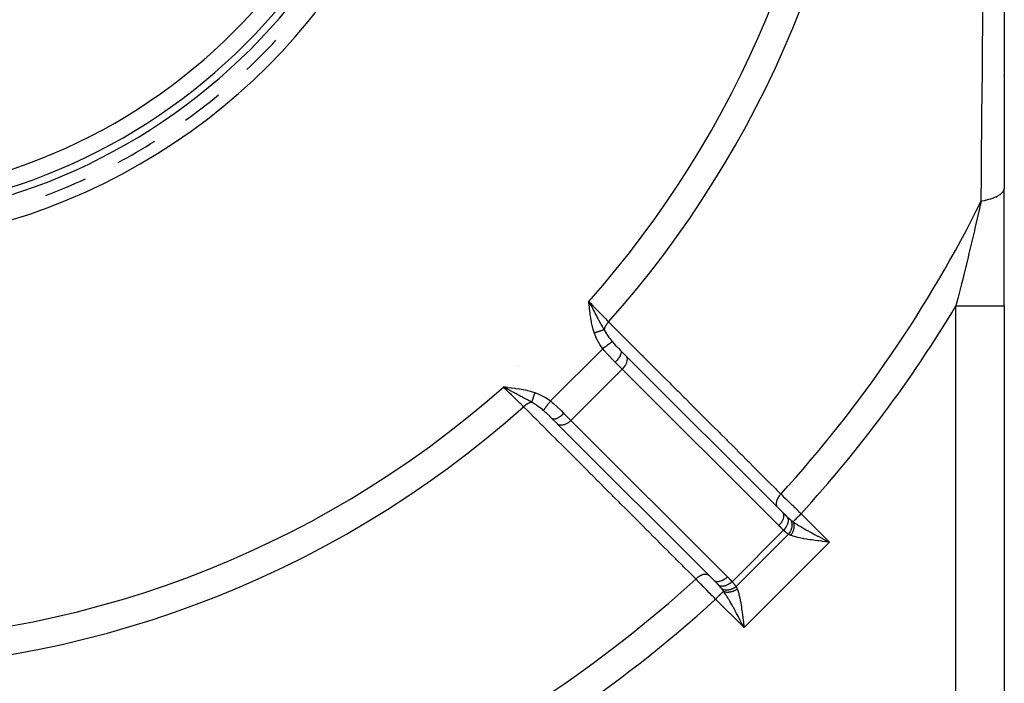
# Model space of a CAD drawing. Units: millimetres. Extents: x 50 to 655, y -338 to 170.
# Drawn here: x 115 to 156, y -138 to -111 of the extents above; entities that cross this region are included whole.
import ezdxf

# ---------------------------------------------------------------- set-up
doc = ezdxf.new("R2010")
doc.units = ezdxf.units.MM
doc.linetypes.add('DASHED', pattern=[9.652, 8.128, -1.524])
doc.layers.add('nevidi', color=4, linetype='DASHED')

msp = doc.modelspace()

# ---------------------------------------------------------------- linework, layer by layer
at = {"color": 2}
for p, q in [((155.5, -97.175), (155.5, -117.769)), ((155.5, -112.202), (155.5, -112.234)), ((155.5, -122.63), (155.5, -117.769)), ((155.5, -122.63), (155.5, -155.675)), ((155.5, -122.63), (155.5, -155.675)), ((139.666, -124.512), (139.622, -124.468)), ((139.622, -124.468), (139.628, -124.475)), ((139.849, -124.696), (139.628, -124.475)), ((139.806, -124.652), (139.804, -124.65)), ((139.849, -124.696), (146.324, -131.171)), ((134.942, -126.005), (134.775, -125.985)), ((134.941, -126.008), (134.775, -125.985)), ((134.941, -126.011), (134.775, -125.985)), ((134.941, -126.014), (134.775, -125.985)), ((134.94, -126.016), (134.775, -125.985)), ((134.94, -126.019), (134.775, -125.985)), ((134.94, -126.022), (134.775, -125.985)), ((134.939, -126.025), (134.775, -125.985)), ((134.939, -126.028), (134.775, -125.985)), ((134.939, -126.031), (134.775, -125.985)), ((134.938, -126.034), (134.775, -125.985)), ((134.938, -126.036), (134.775, -125.985)), ((134.938, -126.039), (134.775, -125.985)), ((134.938, -126.042), (134.775, -125.985)), ((134.937, -126.045), (134.775, -125.985)), ((134.937, -126.048), (134.775, -125.985)), ((134.937, -126.051), (134.775, -125.985)), ((134.936, -126.054), (134.775, -125.985)), ((134.936, -126.056), (134.775, -125.985)), ((134.936, -126.059), (134.775, -125.985)), ((134.935, -126.062), (134.775, -125.985)), ((134.935, -126.065), (134.775, -125.985)), ((134.935, -126.068), (134.775, -125.985)), ((134.869, -126.035), (134.813, -126.005)), ((136.665, -127.171), (136.666, -127.17)), ((137.012, -127.515), (136.794, -127.297)), ((137.012, -127.515), (137.018, -127.521)), ((137.022, -127.524), (137.012, -127.515)), ((143.496, -133.998), (137.022, -127.524)), ((143.659, -128.676), (143.66, -128.675)), ((140.91, -131.418), (140.911, -131.417)), ((146.315, -131.161), (146.324, -131.171)), ((143.496, -133.998), (143.486, -133.989))]:
    msp.add_line(p, q, dxfattribs=at)
msp.add_lwpolyline([(138.311, -122.45), (138.375, -122.57), (138.396, -122.609)], dxfattribs=at)
for radius, start, end in [(24.5, 180, 0), (24.2, 180, 0), (23.5, 180, 0), (25.5, 284.7678, 345.2322), (25, 313.3618, 317.2729), (25, 305.8167, 309.7675), (25, 298.2689, 302.2817), (25, 290.7182, 294.793)]:
    msp.add_arc((107, -94.675), radius, start, end, dxfattribs=at)
at = {"layer": 'nevidi', "color": 7, "linetype": 'Continuous'}
for p, q in [((155.492, -113.089), (155.492, -113.085)), ((140.796, -121.14), (140.797, -121.141)), ((153.5, -155.675), (153.5, -122.63)), ((136.725, -126.562), (138.888, -124.399)), ((139.693, -125.246), (139.403, -124.956)), ((139.467, -124.985), (139.465, -124.985)), ((135.419, -125.091), (135.42, -125.091)), ((137.572, -127.368), (139.693, -125.246)), ((146.168, -131.721), (139.693, -125.246)), ((136.457, -126.98), (136.456, -126.981)), ((137.281, -127.077), (137.572, -127.368)), ((137.572, -127.368), (144.046, -133.842)), ((147.092, -131.231), (148.27, -132.409)), ((144.238, -134.042), (146.368, -131.913)), ((144.406, -134.247), (146.572, -132.081)), ((148.27, -132.409), (144.734, -135.944)), ((144.734, -135.944), (143.556, -134.766))]:
    msp.add_line(p, q, dxfattribs=at)
for points in [[(154.547, -118.288), (154.556, -117.246), (154.56, -116.784), (154.561, -116.62), (154.576, -114.877), (154.577, -114.711), (154.591, -112.953), (154.592, -112.785), (154.599, -111.914), (154.605, -111.011), (154.606, -110.843), (154.619, -109.051)], [(154.547, -118.288), (154.672, -118.263), (154.678, -118.261), (154.717, -118.253), (154.742, -118.247), (154.809, -118.23), (154.814, -118.228), (154.913, -118.2), (154.935, -118.193), (154.94, -118.192), (155.05, -118.154), (155.055, -118.152), (155.085, -118.141), (155.104, -118.133), (155.154, -118.111), (155.158, -118.109), (155.23, -118.075), (155.245, -118.066), (155.249, -118.064), (155.324, -118.019), (155.327, -118.017), (155.346, -118.003), (155.357, -117.995), (155.388, -117.97), (155.39, -117.968), (155.43, -117.928), (155.438, -117.919), (155.44, -117.917), (155.474, -117.867), (155.475, -117.865), (155.482, -117.85), (155.486, -117.841), (155.494, -117.815), (155.495, -117.812), (155.5, -117.771), (155.5, -117.769)], [(154.547, -118.288), (154.525, -118.384), (154.507, -118.465), (154.476, -118.598), (154.301, -119.356), (154.267, -119.499), (154.262, -119.52), (154.038, -120.46), (154.037, -120.467), (154.002, -120.611), (153.809, -121.398), (153.765, -121.574), (153.73, -121.717), (153.579, -122.319), (153.5, -122.63)], [(138.54, -123.752), (138.508, -123.649), (138.495, -123.606), (138.464, -123.487), (138.454, -123.444), (138.428, -123.323), (138.42, -123.28), (138.398, -123.157), (138.391, -123.115), (138.373, -122.992), (138.367, -122.949), (138.351, -122.825), (138.346, -122.783), (138.333, -122.66), (138.328, -122.616), (138.315, -122.493), (138.311, -122.45)], [(138.311, -122.45), (138.315, -122.454), (138.375, -122.516), (138.479, -122.623), (138.493, -122.637), (138.559, -122.706), (138.654, -122.803), (138.667, -122.817), (138.74, -122.891), (138.824, -122.978), (138.836, -122.99), (138.912, -123.069), (138.984, -123.143), (138.996, -123.155), (139.075, -123.236), (139.127, -123.29)], [(138.396, -122.609), (138.406, -122.63), (138.43, -122.674), (138.459, -122.729), (138.48, -122.767), (138.507, -122.819), (138.543, -122.886), (138.556, -122.91), (138.563, -122.923), (138.605, -123.002), (138.625, -123.04), (138.644, -123.075), (138.683, -123.148), (138.698, -123.175), (138.705, -123.189), (138.723, -123.222), (138.732, -123.239), (138.782, -123.331), (138.786, -123.338), (138.8, -123.364), (138.812, -123.387), (138.858, -123.468), (138.869, -123.488), (138.875, -123.5), (138.932, -123.599), (138.943, -123.618)], [(153.5, -122.63), (153.688, -122.63), (153.721, -122.63), (153.732, -122.63), (153.952, -122.63), (153.984, -122.63), (153.995, -122.63), (154.209, -122.63), (154.239, -122.63), (154.249, -122.63), (154.453, -122.63), (154.48, -122.63), (154.49, -122.63), (154.68, -122.63), (154.704, -122.63), (154.713, -122.63), (154.885, -122.63), (154.906, -122.63), (154.914, -122.63), (155.066, -122.63), (155.083, -122.63), (155.09, -122.63), (155.219, -122.63), (155.232, -122.63), (155.238, -122.63), (155.34, -122.63), (155.35, -122.63), (155.354, -122.63), (155.428, -122.63), (155.435, -122.63), (155.438, -122.63), (155.482, -122.63), (155.485, -122.63), (155.486, -122.63), (155.5, -122.63)], [(139.127, -123.29), (139.121, -123.297), (139.092, -123.329), (139.09, -123.332), (139.089, -123.332), (139.078, -123.346), (139.055, -123.376), (139.054, -123.378), (139.05, -123.383), (139.04, -123.397), (139.023, -123.424), (139.021, -123.427), (139.016, -123.436), (139.008, -123.45), (138.995, -123.474), (138.994, -123.476), (138.987, -123.49), (138.98, -123.504), (138.972, -123.523), (138.971, -123.525), (138.964, -123.543), (138.959, -123.557), (138.954, -123.572), (138.954, -123.574), (138.948, -123.595), (138.945, -123.609), (138.943, -123.618)], [(139.127, -123.29), (139.34, -123.503), (139.378, -123.541), (139.632, -123.794), (139.67, -123.832), (139.923, -124.086), (139.961, -124.124), (140.215, -124.377), (140.253, -124.415), (140.506, -124.668), (140.513, -124.674), (140.544, -124.706), (140.798, -124.959), (140.836, -124.997), (141.089, -125.25), (141.127, -125.289), (141.38, -125.542), (141.419, -125.58), (141.672, -125.833), (141.71, -125.871), (141.963, -126.124), (142.001, -126.162), (142.255, -126.415), (142.293, -126.453), (142.546, -126.707), (142.584, -126.744), (142.837, -126.998), (142.876, -127.036), (143.129, -127.289), (143.167, -127.327), (143.42, -127.58), (143.458, -127.618), (143.712, -127.871), (143.75, -127.909), (144.003, -128.163), (144.041, -128.201), (144.294, -128.454), (144.332, -128.492), (144.586, -128.745), (144.624, -128.783), (144.877, -129.036), (144.915, -129.074), (145.168, -129.327), (145.207, -129.366), (145.46, -129.619), (145.498, -129.657), (145.751, -129.91), (145.789, -129.948), (146.043, -130.201), (146.081, -130.239), (146.255, -130.414)], [(138.943, -123.618), (138.934, -123.621), (138.933, -123.622), (138.923, -123.625), (138.922, -123.626), (138.921, -123.626), (138.921, -123.626), (138.91, -123.629), (138.909, -123.63), (138.897, -123.634), (138.896, -123.634), (138.893, -123.635), (138.892, -123.635), (138.883, -123.638), (138.882, -123.639), (138.869, -123.643), (138.867, -123.644), (138.862, -123.645), (138.861, -123.646), (138.854, -123.648), (138.852, -123.649), (138.838, -123.653), (138.837, -123.654), (138.828, -123.657), (138.826, -123.657), (138.822, -123.659), (138.82, -123.659), (138.805, -123.664), (138.804, -123.665), (138.791, -123.669), (138.79, -123.669), (138.788, -123.67), (138.786, -123.67), (138.77, -123.676), (138.769, -123.676), (138.752, -123.682), (138.751, -123.682), (138.75, -123.682), (138.733, -123.688), (138.732, -123.689), (138.715, -123.694), (138.713, -123.695), (138.711, -123.695), (138.71, -123.696), (138.695, -123.701), (138.694, -123.701), (138.676, -123.707), (138.674, -123.708), (138.669, -123.71), (138.667, -123.71), (138.656, -123.714), (138.654, -123.714), (138.636, -123.72), (138.635, -123.721), (138.625, -123.724), (138.624, -123.725), (138.616, -123.727), (138.614, -123.728), (138.596, -123.734), (138.594, -123.734), (138.581, -123.739), (138.579, -123.739), (138.575, -123.741), (138.574, -123.741), (138.555, -123.747), (138.553, -123.748), (138.54, -123.752)], [(138.888, -124.399), (138.766, -124.223), (138.75, -124.198), (138.644, -124.005), (138.631, -123.978), (138.547, -123.773), (138.54, -123.752)], [(138.943, -123.618), (138.983, -123.69), (139.028, -123.763), (139.033, -123.771), (139.041, -123.783), (139.069, -123.826), (139.142, -123.93), (139.153, -123.944), (139.157, -123.949), (139.168, -123.964), (139.176, -123.974), (139.269, -124.092), (139.279, -124.104), (139.281, -124.106)], [(139.28, -124.106), (139.272, -124.112), (139.271, -124.112), (139.269, -124.114), (139.269, -124.115), (139.257, -124.123), (139.257, -124.123), (139.25, -124.128), (139.25, -124.129), (139.239, -124.137), (139.238, -124.138), (139.226, -124.146), (139.225, -124.147), (139.216, -124.154), (139.215, -124.155), (139.196, -124.169), (139.195, -124.17), (139.189, -124.174), (139.188, -124.175), (139.161, -124.195), (139.16, -124.196), (139.159, -124.196), (139.158, -124.197), (139.126, -124.221), (139.125, -124.222), (139.121, -124.225), (139.12, -124.226), (139.09, -124.248), (139.088, -124.249), (139.078, -124.257), (139.076, -124.258), (139.051, -124.277), (139.05, -124.278), (139.031, -124.292), (139.03, -124.293), (139.011, -124.307), (139.009, -124.308), (138.983, -124.328), (138.981, -124.329), (138.969, -124.338), (138.967, -124.339), (138.932, -124.366), (138.931, -124.367), (138.927, -124.37), (138.925, -124.371), (138.888, -124.399)], [(139.281, -124.106), (139.348, -124.183), (139.359, -124.196), (139.362, -124.199), (139.42, -124.261), (139.434, -124.276), (139.446, -124.289), (139.483, -124.327), (139.523, -124.368), (139.535, -124.381), (139.613, -124.459), (139.622, -124.468)], [(139.403, -124.956), (139.301, -124.854), (139.294, -124.847), (139.276, -124.828), (139.161, -124.709), (139.142, -124.69), (139.122, -124.668), (139.028, -124.565), (139.01, -124.545), (138.946, -124.47), (138.9, -124.414), (138.888, -124.399)], [(139.628, -124.475), (139.634, -124.485), (139.635, -124.486), (139.64, -124.498), (139.643, -124.508), (139.643, -124.51), (139.646, -124.528), (139.646, -124.537), (139.646, -124.538), (139.645, -124.562), (139.644, -124.569), (139.644, -124.571), (139.637, -124.601), (139.636, -124.606), (139.635, -124.608), (139.623, -124.644), (139.622, -124.646), (139.622, -124.647), (139.603, -124.688), (139.602, -124.69), (139.579, -124.733), (139.578, -124.735), (139.575, -124.739), (139.55, -124.779), (139.548, -124.781), (139.543, -124.789), (139.516, -124.825), (139.515, -124.827), (139.506, -124.84), (139.48, -124.872), (139.478, -124.874), (139.464, -124.89), (139.439, -124.918), (139.438, -124.92), (139.419, -124.939), (139.403, -124.956)], [(139.849, -124.696), (139.871, -124.729), (139.887, -124.768), (139.895, -124.811), (139.895, -124.859), (139.889, -124.909), (139.875, -124.963), (139.854, -125.017), (139.826, -125.072), (139.793, -125.126), (139.753, -125.179), (139.709, -125.229), (139.693, -125.246)], [(134.775, -125.985), (134.912, -126), (134.942, -126.003), (135.081, -126.018), (135.108, -126.021), (135.247, -126.038), (135.275, -126.042), (135.413, -126.061), (135.441, -126.066), (135.577, -126.089), (135.606, -126.094), (135.741, -126.122), (135.769, -126.129), (135.901, -126.162), (135.931, -126.17), (136.063, -126.21), (136.078, -126.215)], [(135.616, -126.802), (135.613, -126.799), (135.561, -126.749), (135.469, -126.659), (135.457, -126.648), (135.395, -126.587), (135.304, -126.499), (135.291, -126.486), (135.217, -126.414), (135.129, -126.329), (135.116, -126.316), (135.031, -126.234), (134.949, -126.154), (134.935, -126.141), (134.841, -126.049), (134.775, -125.985)], [(135.944, -126.617), (135.867, -126.573), (135.856, -126.567), (135.825, -126.55), (135.814, -126.543), (135.776, -126.522), (135.723, -126.493), (135.713, -126.488), (135.689, -126.475), (135.683, -126.471), (135.663, -126.46), (135.587, -126.419), (135.582, -126.416), (135.548, -126.398), (135.501, -126.372), (135.49, -126.366), (135.474, -126.358), (135.436, -126.337), (135.401, -126.319), (135.39, -126.313), (135.327, -126.279), (135.288, -126.258), (135.284, -126.256), (135.248, -126.237), (135.236, -126.23), (135.185, -126.203), (135.145, -126.182), (135.13, -126.174), (135.093, -126.154), (135.08, -126.148), (135, -126.105), (134.975, -126.092), (134.973, -126.091), (134.955, -126.081), (134.935, -126.07)], [(136.078, -126.215), (136.072, -126.231), (136.072, -126.233), (136.066, -126.252), (136.065, -126.253), (136.065, -126.253), (136.065, -126.254), (136.059, -126.272), (136.058, -126.274), (136.052, -126.292), (136.051, -126.294), (136.05, -126.297), (136.05, -126.298), (136.045, -126.312), (136.045, -126.314), (136.039, -126.332), (136.038, -126.334), (136.036, -126.341), (136.035, -126.342), (136.032, -126.352), (136.032, -126.353), (136.026, -126.371), (136.025, -126.373), (136.022, -126.383), (136.021, -126.384), (136.019, -126.39), (136.019, -126.392), (136.013, -126.409), (136.013, -126.411), (136.008, -126.424), (136.008, -126.425), (136.007, -126.427), (136.007, -126.429), (136.001, -126.445), (136.001, -126.447), (135.995, -126.463), (135.995, -126.464), (135.995, -126.464), (135.989, -126.48), (135.989, -126.482), (135.984, -126.497), (135.984, -126.498), (135.983, -126.5), (135.983, -126.501), (135.979, -126.513), (135.978, -126.514), (135.973, -126.528), (135.973, -126.53), (135.972, -126.534), (135.971, -126.535), (135.968, -126.543), (135.968, -126.545), (135.964, -126.558), (135.963, -126.559), (135.961, -126.566), (135.961, -126.567), (135.959, -126.572), (135.959, -126.573), (135.955, -126.585), (135.954, -126.586), (135.952, -126.594), (135.951, -126.595), (135.951, -126.597), (135.95, -126.598), (135.947, -126.609), (135.946, -126.61), (135.944, -126.617)], [(136.078, -126.215), (136.277, -126.293), (136.304, -126.306), (136.498, -126.41), (136.523, -126.425), (136.707, -126.549), (136.725, -126.562)], [(135.944, -126.617), (135.921, -126.623), (135.907, -126.626), (135.902, -126.628), (135.9, -126.628), (135.868, -126.639), (135.854, -126.644), (135.854, -126.645), (135.851, -126.646), (135.815, -126.662), (135.804, -126.667), (135.802, -126.668), (135.8, -126.669), (135.762, -126.69), (135.755, -126.694), (135.752, -126.696), (135.747, -126.699), (135.709, -126.725), (135.706, -126.726), (135.704, -126.728), (135.695, -126.735), (135.659, -126.763), (135.658, -126.764), (135.657, -126.765), (135.645, -126.775), (135.616, -126.802)], [(136.431, -126.955), (136.429, -126.954), (136.389, -126.921), (136.294, -126.846), (136.29, -126.843), (136.285, -126.839), (136.275, -126.831), (136.27, -126.828), (136.18, -126.763), (136.151, -126.743), (136.129, -126.729), (136.109, -126.715), (136.076, -126.694), (136.016, -126.658), (135.972, -126.633), (135.959, -126.626), (135.944, -126.617)], [(136.725, -126.562), (136.698, -126.597), (136.697, -126.599), (136.691, -126.607), (136.69, -126.609), (136.666, -126.64), (136.665, -126.642), (136.653, -126.657), (136.652, -126.659), (136.635, -126.682), (136.634, -126.684), (136.617, -126.706), (136.616, -126.708), (136.605, -126.723), (136.603, -126.724), (136.582, -126.752), (136.581, -126.754), (136.576, -126.761), (136.575, -126.763), (136.55, -126.796), (136.549, -126.797), (136.549, -126.798), (136.548, -126.799), (136.524, -126.831), (136.523, -126.832), (136.52, -126.835), (136.52, -126.837), (136.501, -126.861), (136.5, -126.863), (136.494, -126.87), (136.494, -126.871), (136.481, -126.888), (136.48, -126.889), (136.472, -126.9), (136.471, -126.901), (136.464, -126.911), (136.463, -126.912), (136.454, -126.925), (136.453, -126.926), (136.449, -126.931), (136.449, -126.931), (136.44, -126.944), (136.439, -126.944), (136.438, -126.945), (136.438, -126.946), (136.431, -126.955)], [(136.725, -126.562), (136.796, -126.621), (136.849, -126.667), (136.87, -126.685), (136.993, -126.797), (136.995, -126.798), (137.015, -126.817), (137.135, -126.932), (137.154, -126.95), (137.179, -126.976), (137.269, -127.064), (137.281, -127.077)], [(142.739, -133.93), (142.526, -133.717), (142.488, -133.679), (142.235, -133.426), (142.197, -133.388), (141.944, -133.134), (141.906, -133.096), (141.653, -132.843), (141.615, -132.805), (141.362, -132.552), (141.324, -132.514), (141.07, -132.26), (141.032, -132.222), (140.779, -131.969), (140.741, -131.931), (140.488, -131.678), (140.45, -131.639), (140.197, -131.386), (140.159, -131.348), (139.906, -131.095), (139.868, -131.057), (139.614, -130.803), (139.576, -130.765), (139.323, -130.512), (139.285, -130.474), (139.032, -130.221), (138.994, -130.183), (138.741, -129.929), (138.703, -129.891), (138.45, -129.638), (138.411, -129.6), (138.158, -129.346), (138.12, -129.308), (137.867, -129.055), (137.829, -129.017), (137.576, -128.764), (137.538, -128.725), (137.285, -128.472), (137.247, -128.434), (136.993, -128.181), (136.955, -128.143), (136.702, -127.889), (136.664, -127.851), (136.411, -127.598), (136.373, -127.56), (136.161, -127.348), (136.12, -127.306), (136.082, -127.268), (135.829, -127.015), (135.79, -126.977), (135.616, -126.802)], [(136.794, -127.297), (136.746, -127.249), (136.719, -127.222), (136.706, -127.21), (136.652, -127.157), (136.627, -127.133), (136.614, -127.12), (136.61, -127.116), (136.587, -127.094), (136.535, -127.046), (136.521, -127.034), (136.494, -127.01), (136.44, -126.963), (136.431, -126.955)], [(137.281, -127.077), (137.243, -127.114), (137.241, -127.116), (137.24, -127.117), (137.197, -127.154), (137.195, -127.156), (137.19, -127.16), (137.151, -127.191), (137.149, -127.193), (137.14, -127.199), (137.104, -127.224), (137.102, -127.226), (137.089, -127.234), (137.058, -127.253), (137.056, -127.254), (137.04, -127.264), (137.014, -127.278), (137.012, -127.279), (136.992, -127.288), (136.971, -127.297), (136.969, -127.298), (136.947, -127.306), (136.931, -127.311), (136.93, -127.311), (136.906, -127.317), (136.895, -127.319), (136.893, -127.319), (136.87, -127.321), (136.862, -127.321), (136.861, -127.321), (136.838, -127.319), (136.834, -127.318), (136.833, -127.318), (136.812, -127.31), (136.81, -127.309), (136.809, -127.308), (136.794, -127.297)], [(137.572, -127.368), (137.555, -127.384), (137.53, -127.407), (137.505, -127.428), (137.478, -127.448), (137.452, -127.467), (137.425, -127.485), (137.397, -127.501), (137.37, -127.515), (137.343, -127.528), (137.315, -127.54), (137.288, -127.549), (137.261, -127.557), (137.235, -127.563), (137.209, -127.567), (137.184, -127.57), (137.16, -127.57), (137.137, -127.569), (137.114, -127.566), (137.093, -127.561), (137.073, -127.554), (137.055, -127.546), (137.037, -127.536), (137.022, -127.524)], [(146.255, -130.414), (146.229, -130.443), (146.221, -130.452), (146.218, -130.456), (146.217, -130.456), (146.188, -130.493), (146.183, -130.499), (146.181, -130.503), (146.178, -130.507), (146.152, -130.546), (146.15, -130.548), (146.148, -130.551), (146.143, -130.56), (146.122, -130.597), (146.121, -130.599), (146.12, -130.601), (146.114, -130.614), (146.099, -130.647), (146.097, -130.651), (146.096, -130.653), (146.091, -130.667), (146.081, -130.696), (146.08, -130.699), (146.078, -130.706), (146.074, -130.72), (146.069, -130.744), (146.068, -130.747), (146.067, -130.757), (146.065, -130.771), (146.063, -130.789), (146.063, -130.793), (146.062, -130.806), (146.062, -130.819), (146.063, -130.833), (146.063, -130.836), (146.065, -130.851), (146.067, -130.863), (146.069, -130.873), (146.07, -130.875), (146.075, -130.893), (146.079, -130.903), (146.081, -130.909), (146.082, -130.911), (146.091, -130.929), (146.097, -130.938), (146.098, -130.941), (146.1, -130.943), (146.114, -130.96)], [(146.255, -130.414), (146.262, -130.421), (146.31, -130.467), (146.356, -130.512), (146.372, -130.528), (146.471, -130.624), (146.476, -130.629), (146.487, -130.64), (146.59, -130.741), (146.608, -130.758), (146.653, -130.802), (146.714, -130.862), (146.732, -130.879), (146.837, -130.982), (146.842, -130.986), (146.859, -131.004), (146.971, -131.113), (146.989, -131.131), (147.026, -131.167), (147.092, -131.231)], [(146.324, -131.171), (146.334, -131.184), (146.335, -131.185), (146.346, -131.204), (146.352, -131.216), (146.352, -131.217), (146.361, -131.242), (146.364, -131.253), (146.364, -131.254), (146.369, -131.286), (146.37, -131.294), (146.37, -131.295), (146.37, -131.333), (146.37, -131.338), (146.369, -131.339), (146.363, -131.384), (146.363, -131.385), (146.363, -131.386), (146.35, -131.434), (146.35, -131.435), (146.349, -131.437), (146.332, -131.484), (146.331, -131.485), (146.328, -131.492), (146.307, -131.535), (146.307, -131.536), (146.301, -131.547), (146.278, -131.585), (146.277, -131.586), (146.267, -131.601), (146.243, -131.634), (146.243, -131.635), (146.228, -131.654), (146.205, -131.681), (146.204, -131.682), (146.184, -131.704), (146.168, -131.721)], [(146.321, -131.167), (146.344, -131.19), (146.364, -131.21), (146.403, -131.249), (146.41, -131.255), (146.418, -131.263), (146.453, -131.298), (146.474, -131.318), (146.508, -131.351), (146.517, -131.359), (146.52, -131.362)], [(146.52, -131.362), (146.536, -131.388), (146.536, -131.389), (146.536, -131.39), (146.537, -131.391), (146.549, -131.422), (146.549, -131.423), (146.55, -131.427), (146.55, -131.428), (146.556, -131.46), (146.557, -131.461), (146.557, -131.468), (146.558, -131.47), (146.559, -131.501), (146.559, -131.501), (146.559, -131.513), (146.559, -131.515), (146.557, -131.544), (146.557, -131.545), (146.554, -131.561), (146.554, -131.563), (146.549, -131.59), (146.549, -131.591), (146.543, -131.612), (146.543, -131.614), (146.536, -131.637), (146.535, -131.638), (146.526, -131.664), (146.526, -131.666), (146.517, -131.686), (146.517, -131.687), (146.503, -131.716), (146.503, -131.718), (146.494, -131.734), (146.494, -131.735), (146.475, -131.769), (146.474, -131.771), (146.467, -131.783), (146.466, -131.784), (146.442, -131.82), (146.441, -131.822), (146.436, -131.83), (146.435, -131.831), (146.405, -131.87), (146.404, -131.872), (146.401, -131.875), (146.4, -131.876), (146.368, -131.913)], [(146.52, -131.362), (146.537, -131.378), (146.548, -131.388), (146.564, -131.403), (146.571, -131.409), (146.595, -131.431), (146.615, -131.448), (146.621, -131.453), (146.649, -131.477), (146.65, -131.477), (146.652, -131.478), (146.664, -131.488), (146.668, -131.491)], [(146.668, -131.492), (146.686, -131.526), (146.686, -131.528), (146.687, -131.529), (146.687, -131.53), (146.701, -131.57), (146.701, -131.572), (146.703, -131.577), (146.703, -131.578), (146.711, -131.617), (146.712, -131.619), (146.713, -131.63), (146.713, -131.631), (146.716, -131.668), (146.716, -131.669), (146.717, -131.685), (146.717, -131.686), (146.716, -131.72), (146.716, -131.722), (146.714, -131.743), (146.714, -131.744), (146.71, -131.774), (146.71, -131.776), (146.704, -131.802), (146.704, -131.804), (146.698, -131.829), (146.698, -131.83), (146.689, -131.862), (146.688, -131.863), (146.681, -131.883), (146.681, -131.885), (146.667, -131.921), (146.666, -131.922), (146.66, -131.937), (146.659, -131.939), (146.639, -131.979), (146.638, -131.98), (146.633, -131.989), (146.632, -131.991), (146.606, -132.034), (146.605, -132.035), (146.602, -132.039), (146.601, -132.041), (146.572, -132.081)], [(146.668, -131.491), (146.703, -131.518), (146.709, -131.522), (146.715, -131.526), (146.747, -131.549), (146.758, -131.557), (146.763, -131.56)], [(146.763, -131.56), (146.766, -131.568), (146.767, -131.57), (146.772, -131.583), (146.773, -131.585), (146.777, -131.598), (146.777, -131.599), (146.778, -131.601), (146.782, -131.615), (146.782, -131.617), (146.786, -131.632), (146.786, -131.634), (146.788, -131.644), (146.788, -131.646), (146.789, -131.649), (146.789, -131.651), (146.792, -131.666), (146.792, -131.668), (146.794, -131.684), (146.794, -131.686), (146.795, -131.695), (146.795, -131.696), (146.795, -131.703), (146.795, -131.705), (146.796, -131.721), (146.796, -131.724), (146.796, -131.74), (146.796, -131.743), (146.796, -131.748), (146.796, -131.749), (146.795, -131.759), (146.795, -131.762), (146.794, -131.779), (146.794, -131.781), (146.792, -131.799), (146.792, -131.801), (146.792, -131.803), (146.791, -131.804), (146.79, -131.818), (146.789, -131.821), (146.786, -131.838), (146.786, -131.841), (146.782, -131.858), (146.782, -131.859), (146.782, -131.86), (146.782, -131.861), (146.778, -131.879), (146.777, -131.881), (146.773, -131.899), (146.772, -131.901), (146.768, -131.916), (146.767, -131.917), (146.767, -131.919), (146.766, -131.921), (146.76, -131.939), (146.76, -131.941), (146.753, -131.959), (146.753, -131.961), (146.749, -131.972), (146.748, -131.973), (146.746, -131.979), (146.745, -131.981), (146.738, -131.998), (146.737, -132.001), (146.729, -132.018), (146.728, -132.02), (146.725, -132.027), (146.724, -132.028), (146.72, -132.037), (146.719, -132.039), (146.71, -132.056), (146.709, -132.058), (146.7, -132.075), (146.699, -132.077), (146.697, -132.08), (146.696, -132.081), (146.689, -132.093), (146.688, -132.095), (146.678, -132.111), (146.677, -132.113), (146.669, -132.125)], [(147.092, -131.231), (147.074, -131.249), (147.058, -131.265), (147.055, -131.268), (147.026, -131.297), (147.015, -131.308), (147.012, -131.311), (146.979, -131.344), (146.973, -131.35), (146.97, -131.353), (146.935, -131.388), (146.933, -131.39), (146.93, -131.393), (146.895, -131.428), (146.893, -131.43), (146.892, -131.431), (146.86, -131.463), (146.858, -131.465), (146.855, -131.468), (146.829, -131.494), (146.827, -131.496), (146.821, -131.502), (146.802, -131.521), (146.8, -131.523), (146.793, -131.53), (146.78, -131.543), (146.778, -131.545), (146.77, -131.553), (146.763, -131.56)], [(146.763, -131.56), (146.807, -131.591), (146.826, -131.604), (146.866, -131.63), (146.94, -131.678), (146.949, -131.683), (146.991, -131.71), (147.077, -131.762), (147.087, -131.768), (147.121, -131.789), (147.211, -131.841), (147.249, -131.863), (147.256, -131.867), (147.348, -131.918), (147.393, -131.944), (147.422, -131.96), (147.488, -131.996), (147.534, -132.021), (147.606, -132.06), (147.63, -132.073), (147.678, -132.099), (147.776, -132.151), (147.798, -132.162), (147.824, -132.176), (147.923, -132.228), (147.972, -132.254), (147.995, -132.266), (148.071, -132.306), (148.121, -132.331), (148.196, -132.371), (148.221, -132.383), (148.27, -132.409)], [(146.368, -131.913), (146.28, -131.832), (146.266, -131.818), (146.179, -131.733), (146.168, -131.721)], [(146.572, -132.081), (146.539, -132.057), (146.515, -132.038), (146.505, -132.031), (146.445, -131.981), (146.436, -131.974), (146.402, -131.944), (146.374, -131.919), (146.368, -131.913)], [(146.669, -132.125), (146.643, -132.115), (146.625, -132.106), (146.619, -132.104), (146.577, -132.083), (146.572, -132.081)], [(148.27, -132.409), (148.16, -132.396), (148.139, -132.393), (148.108, -132.39), (147.999, -132.377), (147.946, -132.37), (147.838, -132.357), (147.791, -132.351), (147.786, -132.35), (147.68, -132.337), (147.627, -132.33), (147.523, -132.315), (147.473, -132.308), (147.458, -132.305), (147.371, -132.292), (147.322, -132.284), (147.223, -132.267), (147.175, -132.258), (147.148, -132.253), (147.08, -132.239), (147.034, -132.23), (146.943, -132.209), (146.899, -132.198), (146.873, -132.191), (146.813, -132.174), (146.772, -132.161), (146.693, -132.134), (146.669, -132.125)], [(143.29, -133.793), (143.272, -133.777), (143.266, -133.773), (143.264, -133.772), (143.264, -133.771), (143.238, -133.757), (143.234, -133.756), (143.232, -133.754), (143.229, -133.753), (143.2, -133.744), (143.198, -133.744), (143.195, -133.743), (143.188, -133.742), (143.158, -133.738), (143.156, -133.738), (143.155, -133.738), (143.144, -133.737), (143.115, -133.738), (143.111, -133.738), (143.109, -133.738), (143.096, -133.739), (143.069, -133.744), (143.066, -133.744), (143.059, -133.745), (143.045, -133.749), (143.021, -133.755), (143.018, -133.757), (143.007, -133.76), (142.993, -133.765), (142.972, -133.773), (142.968, -133.775), (142.954, -133.781), (142.939, -133.788), (142.923, -133.797), (142.919, -133.799), (142.9, -133.809), (142.885, -133.817), (142.873, -133.825), (142.869, -133.827), (142.847, -133.842), (142.833, -133.852), (142.825, -133.858), (142.821, -133.861), (142.795, -133.881), (142.782, -133.892), (142.778, -133.895), (142.774, -133.898), (142.746, -133.924), (142.739, -133.93)], [(143.556, -134.766), (143.548, -134.758), (143.492, -134.701), (143.438, -134.645), (143.42, -134.627), (143.312, -134.516), (143.307, -134.512), (143.295, -134.498), (143.188, -134.389), (143.17, -134.371), (143.127, -134.327), (143.066, -134.265), (143.05, -134.248), (142.954, -134.15), (142.949, -134.145), (142.933, -134.129), (142.838, -134.031), (142.823, -134.015), (142.792, -133.984), (142.739, -133.93)], [(144.046, -133.842), (144.029, -133.859), (144.009, -133.878), (144.008, -133.879), (143.979, -133.903), (143.961, -133.916), (143.96, -133.917), (143.926, -133.942), (143.912, -133.951), (143.911, -133.952), (143.872, -133.975), (143.862, -133.981), (143.861, -133.981), (143.817, -134.003), (143.812, -134.005), (143.811, -134.006), (143.763, -134.024), (143.762, -134.024), (143.76, -134.025), (143.713, -134.037), (143.712, -134.037), (143.709, -134.038), (143.666, -134.044), (143.665, -134.044), (143.659, -134.044), (143.621, -134.045), (143.62, -134.045), (143.611, -134.044), (143.58, -134.039), (143.579, -134.039), (143.568, -134.036), (143.543, -134.027), (143.542, -134.027), (143.529, -134.021), (143.511, -134.01), (143.51, -134.009), (143.496, -133.998)], [(143.688, -134.195), (143.685, -134.192), (143.623, -134.128), (143.603, -134.107), (143.589, -134.092), (143.575, -134.078), (143.535, -134.038), (143.498, -134.001)], [(144.046, -133.842), (144.13, -133.927), (144.144, -133.941), (144.227, -134.03), (144.238, -134.042)], [(144.238, -134.042), (144.201, -134.075), (144.2, -134.076), (144.199, -134.077), (144.197, -134.078), (144.155, -134.11), (144.154, -134.111), (144.149, -134.114), (144.148, -134.116), (144.108, -134.142), (144.107, -134.142), (144.098, -134.148), (144.096, -134.149), (144.06, -134.169), (144.059, -134.169), (144.045, -134.176), (144.044, -134.177), (144.011, -134.192), (144.01, -134.192), (143.993, -134.199), (143.991, -134.2), (143.963, -134.21), (143.962, -134.211), (143.941, -134.217), (143.939, -134.217), (143.915, -134.223), (143.914, -134.224), (143.89, -134.228), (143.889, -134.228), (143.87, -134.231), (143.869, -134.231), (143.842, -134.233), (143.841, -134.233), (143.826, -134.234), (143.825, -134.234), (143.797, -134.232), (143.795, -134.232), (143.785, -134.231), (143.784, -134.231), (143.755, -134.225), (143.754, -134.225), (143.747, -134.223), (143.747, -134.223), (143.718, -134.212), (143.717, -134.212), (143.713, -134.21), (143.713, -134.21), (143.688, -134.195)], [(143.817, -134.343), (143.804, -134.326), (143.802, -134.324), (143.784, -134.302), (143.779, -134.296), (143.74, -134.251), (143.735, -134.245), (143.713, -134.222), (143.692, -134.199), (143.688, -134.195)], [(144.406, -134.247), (144.365, -134.277), (144.363, -134.278), (144.362, -134.279), (144.36, -134.28), (144.315, -134.308), (144.313, -134.309), (144.307, -134.312), (144.305, -134.313), (144.263, -134.334), (144.261, -134.335), (144.249, -134.34), (144.248, -134.341), (144.209, -134.356), (144.207, -134.356), (144.19, -134.362), (144.189, -134.363), (144.154, -134.373), (144.152, -134.373), (144.13, -134.378), (144.129, -134.379), (144.1, -134.384), (144.098, -134.385), (144.071, -134.388), (144.07, -134.388), (144.046, -134.39), (144.044, -134.39), (144.013, -134.391), (144.012, -134.391), (143.993, -134.391), (143.992, -134.391), (143.957, -134.388), (143.956, -134.388), (143.943, -134.386), (143.942, -134.386), (143.905, -134.378), (143.904, -134.378), (143.896, -134.376), (143.894, -134.375), (143.856, -134.362), (143.855, -134.362), (143.852, -134.36), (143.851, -134.36), (143.817, -134.342)], [(143.885, -134.438), (143.875, -134.422), (143.856, -134.395), (143.852, -134.39), (143.82, -134.347), (143.817, -134.343)], [(143.886, -134.437), (143.895, -134.441), (143.897, -134.442), (143.91, -134.447), (143.912, -134.448), (143.922, -134.451), (143.923, -134.451), (143.926, -134.452), (143.928, -134.453), (143.942, -134.457), (143.944, -134.457), (143.959, -134.461), (143.961, -134.461), (143.969, -134.463), (143.97, -134.463), (143.976, -134.464), (143.978, -134.464), (143.994, -134.466), (143.996, -134.467), (144.012, -134.468), (144.014, -134.469), (144.019, -134.469), (144.02, -134.469), (144.03, -134.47), (144.032, -134.47), (144.049, -134.47), (144.051, -134.47), (144.068, -134.47), (144.07, -134.47), (144.072, -134.47), (144.073, -134.47), (144.087, -134.47), (144.089, -134.47), (144.107, -134.468), (144.109, -134.468), (144.126, -134.466), (144.127, -134.466), (144.128, -134.466), (144.128, -134.466), (144.146, -134.464), (144.148, -134.463), (144.166, -134.46), (144.168, -134.46), (144.183, -134.457), (144.184, -134.457), (144.186, -134.456), (144.188, -134.456), (144.206, -134.452), (144.208, -134.451), (144.226, -134.447), (144.229, -134.446), (144.24, -134.443), (144.241, -134.442), (144.247, -134.441), (144.249, -134.44), (144.267, -134.434), (144.269, -134.433), (144.287, -134.427), (144.289, -134.426), (144.296, -134.424), (144.297, -134.423), (144.306, -134.42), (144.309, -134.419), (144.326, -134.411), (144.328, -134.41), (144.346, -134.403), (144.348, -134.402), (144.352, -134.4), (144.353, -134.399), (144.365, -134.393), (144.367, -134.392), (144.384, -134.384), (144.386, -134.382), (144.403, -134.373), (144.405, -134.372), (144.405, -134.372), (144.406, -134.371), (144.421, -134.362), (144.423, -134.361), (144.439, -134.351), (144.441, -134.35), (144.45, -134.344)], [(144.238, -134.042), (144.27, -134.077), (144.291, -134.101), (144.299, -134.11), (144.35, -134.171), (144.357, -134.18), (144.382, -134.213), (144.402, -134.24), (144.406, -134.247)], [(144.406, -134.247), (144.427, -134.288), (144.429, -134.293), (144.44, -134.318), (144.448, -134.338), (144.45, -134.344)], [(144.45, -134.344), (144.474, -134.407), (144.487, -134.447), (144.512, -134.531), (144.516, -134.548), (144.523, -134.574), (144.545, -134.664), (144.555, -134.709), (144.574, -134.803), (144.578, -134.823), (144.584, -134.851), (144.601, -134.948), (144.609, -134.997), (144.625, -135.097), (144.631, -135.132), (144.633, -135.148), (144.648, -135.251), (144.655, -135.303), (144.669, -135.407), (144.676, -135.461), (144.677, -135.466), (144.689, -135.565), (144.696, -135.621), (144.709, -135.728), (144.715, -135.782), (144.719, -135.813), (144.728, -135.889), (144.734, -135.944)], [(143.885, -134.438), (143.879, -134.444), (143.872, -134.451), (143.87, -134.453), (143.856, -134.467), (143.85, -134.473), (143.848, -134.475), (143.827, -134.496), (143.823, -134.499), (143.821, -134.502), (143.794, -134.529), (143.793, -134.53), (143.791, -134.532), (143.759, -134.564), (143.756, -134.567), (143.756, -134.567), (143.721, -134.601), (143.718, -134.604), (143.714, -134.609), (143.682, -134.641), (143.679, -134.644), (143.669, -134.654), (143.64, -134.683), (143.637, -134.686), (143.622, -134.701), (143.597, -134.726), (143.594, -134.729), (143.574, -134.749), (143.556, -134.766)], [(144.734, -135.944), (144.696, -135.871), (144.682, -135.844), (144.657, -135.795), (144.605, -135.696), (144.591, -135.67), (144.579, -135.647), (144.527, -135.548), (144.502, -135.499), (144.488, -135.472), (144.45, -135.401), (144.424, -135.353), (144.385, -135.281), (144.373, -135.257), (144.347, -135.21), (144.296, -135.115), (144.285, -135.097), (144.27, -135.069), (144.218, -134.976), (144.192, -134.931), (144.188, -134.923), (144.14, -134.841), (144.115, -134.797), (144.094, -134.762), (144.062, -134.709), (144.036, -134.666), (144.003, -134.614), (143.983, -134.582), (143.957, -134.542), (143.916, -134.482), (143.903, -134.463), (143.886, -134.437)]]:
    msp.add_lwpolyline(points, dxfattribs=at)
for radius, start, end in [(41.855, 318.4243, 356.5757), (43.024, 318.3087, 356.6913), (53.088, 317.6844, 333.589), (54.256, 317.641, 328.9864), (41.855, 228.4243, 311.5757), (43.024, 228.3087, 311.6913), (53.088, 295.082, 312.3156), (54.256, 295.082, 312.359)]:
    msp.add_arc((107, -94.675), radius, start, end, dxfattribs=at)

doc.saveas('drawing.dxf')
